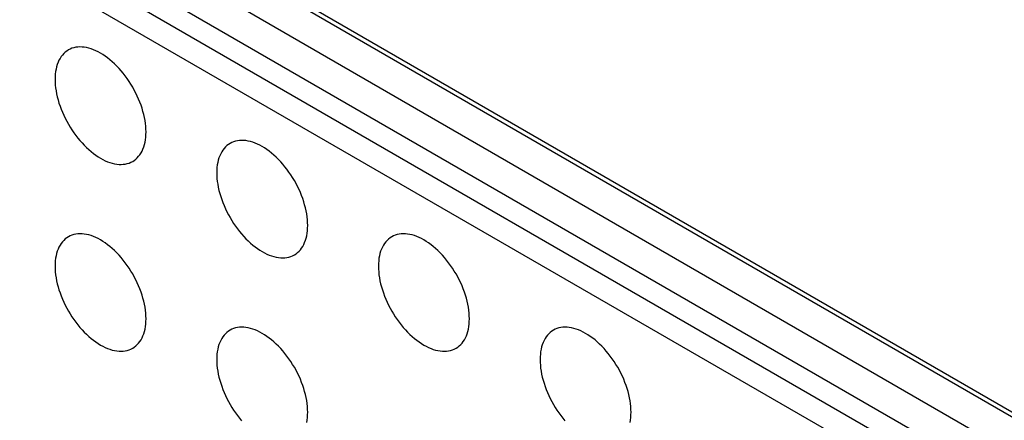
# Model space of a CAD drawing. Units: millimetres. Extents: x 0 to 69, y 0 to 223.
# Drawn here: x 23 to 30, y 172 to 175 of the extents above; entities that cross this region are included whole.
import ezdxf

# ---------------------------------------------------------------- set-up
doc = ezdxf.new("R2010")
doc.units = ezdxf.units.MM
doc.header["$LTSCALE"] = 16.335
doc.layers.add('ASSI', color=7, linetype='CONTINUOUS')
doc.layers.add('RACCORDO', color=7, linetype='CONTINUOUS')

msp = doc.modelspace()

# ---------------------------------------------------------------- linework, layer by layer
at = {"layer": 'ASSI', "color": 7, "linetype": 'CONTINUOUS', "true_color": 0x333333}
for p, q in [((14.2128, 181.1666), (37.0524, 167.9793)), ((37.0524, 167.1016), (14.2128, 180.2889))]:
    msp.add_line(p, q, dxfattribs=at)
at = {"layer": 'ASSI', "color": 7, "linetype": 'CONTINUOUS'}
for p, q in [((14.2336, 181.1208), (37.0731, 167.9336)), ((14.4957, 180.7176), (37.3352, 167.5303)), ((23.6991, 174.3941), (23.6883, 174.3857)), ((23.7106, 174.4015), (23.6991, 174.3941)), ((23.7226, 174.4077), (23.7106, 174.4015)), ((23.7353, 174.4129), (23.7226, 174.4077)), ((23.7485, 174.417), (23.7353, 174.4129)), ((23.7623, 174.4199), (23.7485, 174.417)), ((23.7765, 174.4218), (23.7623, 174.4199)), ((23.7911, 174.4225), (23.7765, 174.4218)), ((23.8061, 174.4221), (23.7911, 174.4225)), ((23.8215, 174.4206), (23.8061, 174.4221)), ((23.8372, 174.418), (23.8215, 174.4206)), ((23.8532, 174.4142), (23.8372, 174.418)), ((23.8694, 174.4093), (23.8532, 174.4142)), ((23.8858, 174.4034), (23.8694, 174.4093)), ((23.9023, 174.3964), (23.8858, 174.4034)), ((23.9189, 174.3883), (23.9023, 174.3964)), ((23.9356, 174.3792), (23.9189, 174.3883)), ((23.6449, 174.329), (23.6385, 174.3149)), ((23.652, 174.3423), (23.6449, 174.329)), ((23.66, 174.3546), (23.652, 174.3423)), ((23.6687, 174.3659), (23.66, 174.3546)), ((23.6781, 174.3763), (23.6687, 174.3659)), ((23.6883, 174.3857), (23.6781, 174.3763)), ((23.9522, 174.3691), (23.9356, 174.3792)), ((23.9688, 174.3579), (23.9522, 174.3691)), ((23.9853, 174.3459), (23.9688, 174.3579)), ((24.0017, 174.3329), (23.9853, 174.3459)), ((24.0179, 174.3191), (24.0017, 174.3329)), ((24.0339, 174.3044), (24.0179, 174.3191)), ((23.6213, 174.2507), (23.6191, 174.2329)), ((23.6243, 174.2678), (23.6213, 174.2507)), ((23.6282, 174.2843), (23.6243, 174.2678)), ((23.6329, 174.3), (23.6282, 174.2843)), ((23.6385, 174.3149), (23.6329, 174.3)), ((24.0496, 174.2889), (24.0339, 174.3044)), ((24.065, 174.2727), (24.0496, 174.2889)), ((24.08, 174.2557), (24.065, 174.2727)), ((24.0946, 174.2381), (24.08, 174.2557)), ((23.6178, 174.2145), (23.6174, 174.1955)), ((23.6174, 174.1955), (23.6178, 174.1759)), ((23.6191, 174.2329), (23.6178, 174.2145)), ((24.1089, 174.2198), (24.0946, 174.2381)), ((24.1226, 174.201), (24.1089, 174.2198)), ((24.1358, 174.1817), (24.1226, 174.201)), ((24.1485, 174.1618), (24.1358, 174.1817)), ((23.6178, 174.1759), (23.6191, 174.156)), ((23.6191, 174.156), (23.6213, 174.1357)), ((23.6213, 174.1357), (23.6243, 174.1151)), ((23.6243, 174.1151), (23.6282, 174.0941)), ((24.1606, 174.1416), (24.1485, 174.1618)), ((24.172, 174.1211), (24.1606, 174.1416)), ((24.1829, 174.1002), (24.172, 174.1211)), ((23.6282, 174.0941), (23.6329, 174.0729)), ((23.6329, 174.0729), (23.6385, 174.0516)), ((23.6385, 174.0516), (23.6449, 174.0301)), ((24.193, 174.0791), (24.1829, 174.1002)), ((24.2024, 174.0578), (24.193, 174.0791)), ((24.2111, 174.0363), (24.2024, 174.0578)), ((23.6449, 174.0301), (23.652, 174.0087)), ((23.652, 174.0087), (23.66, 173.9872)), ((23.66, 173.9872), (23.6687, 173.9657)), ((24.2191, 174.0149), (24.2111, 174.0363)), ((24.2262, 173.9934), (24.2191, 174.0149)), ((24.2326, 173.9719), (24.2262, 173.9934)), ((23.6687, 173.9657), (23.6781, 173.9444)), ((23.6781, 173.9444), (23.6883, 173.9233)), ((23.6883, 173.9233), (23.6991, 173.9024)), ((24.2382, 173.9506), (24.2326, 173.9719)), ((24.2429, 173.9294), (24.2382, 173.9506)), ((24.2468, 173.9084), (24.2429, 173.9294)), ((24.2498, 173.8878), (24.2468, 173.9084)), ((23.6991, 173.9024), (23.7106, 173.8819)), ((23.7106, 173.8819), (23.7226, 173.8617)), ((23.7226, 173.8617), (23.7353, 173.8418)), ((23.7353, 173.8418), (23.7485, 173.8225)), ((24.252, 173.8675), (24.2498, 173.8878)), ((24.2533, 173.8476), (24.252, 173.8675)), ((24.2538, 173.828), (24.2533, 173.8476)), ((23.7485, 173.8225), (23.7623, 173.8037)), ((23.7623, 173.8037), (23.7765, 173.7854)), ((23.7765, 173.7854), (23.7911, 173.7678)), ((23.7911, 173.7678), (23.8061, 173.7509)), ((24.2468, 173.7557), (24.2498, 173.7728)), ((24.2498, 173.7728), (24.252, 173.7906)), ((24.252, 173.7906), (24.2533, 173.809)), ((24.2533, 173.809), (24.2538, 173.828)), ((24.9079, 173.7686), (24.8936, 173.7667)), ((24.9225, 173.7693), (24.9079, 173.7686)), ((24.9375, 173.7689), (24.9225, 173.7693)), ((24.9529, 173.7674), (24.9375, 173.7689)), ((24.9686, 173.7647), (24.9529, 173.7674)), ((23.8061, 173.7509), (23.8215, 173.7346)), ((23.8215, 173.7346), (23.8372, 173.7191)), ((23.8372, 173.7191), (23.8532, 173.7044)), ((23.8532, 173.7044), (23.8694, 173.6906)), ((24.2262, 173.6945), (24.2326, 173.7086)), ((24.2326, 173.7086), (24.2382, 173.7235)), ((24.2382, 173.7235), (24.2429, 173.7392)), ((24.2429, 173.7392), (24.2468, 173.7557)), ((24.7914, 173.7013), (24.7834, 173.689)), ((24.8001, 173.7127), (24.7914, 173.7013)), ((24.8095, 173.7231), (24.8001, 173.7127)), ((24.8196, 173.7325), (24.8095, 173.7231)), ((24.8305, 173.7409), (24.8196, 173.7325)), ((24.8419, 173.7482), (24.8305, 173.7409)), ((24.854, 173.7545), (24.8419, 173.7482)), ((24.8667, 173.7597), (24.854, 173.7545)), ((24.8799, 173.7637), (24.8667, 173.7597)), ((24.8936, 173.7667), (24.8799, 173.7637)), ((24.9846, 173.761), (24.9686, 173.7647)), ((25.0008, 173.7561), (24.9846, 173.761)), ((25.0172, 173.7501), (25.0008, 173.7561)), ((25.0337, 173.7431), (25.0172, 173.7501)), ((25.0503, 173.735), (25.0337, 173.7431)), ((25.0669, 173.7259), (25.0503, 173.735)), ((25.0836, 173.7158), (25.0669, 173.7259)), ((25.1002, 173.7047), (25.0836, 173.7158)), ((25.1167, 173.6927), (25.1002, 173.7047)), ((23.8694, 173.6906), (23.8858, 173.6776)), ((23.8858, 173.6776), (23.9023, 173.6656)), ((23.9023, 173.6656), (23.9189, 173.6545)), ((23.9189, 173.6545), (23.9356, 173.6443)), ((23.9356, 173.6443), (23.9522, 173.6352)), ((23.9522, 173.6352), (23.9688, 173.6271)), ((24.1606, 173.622), (24.172, 173.6294)), ((24.172, 173.6294), (24.1829, 173.6378)), ((24.1829, 173.6378), (24.193, 173.6472)), ((24.193, 173.6472), (24.2024, 173.6576)), ((24.2024, 173.6576), (24.2111, 173.669)), ((24.2111, 173.669), (24.2191, 173.6813)), ((24.2191, 173.6813), (24.2262, 173.6945)), ((24.7596, 173.6311), (24.7557, 173.6146)), ((24.7643, 173.6468), (24.7596, 173.6311)), ((24.7699, 173.6617), (24.7643, 173.6468)), ((24.7763, 173.6758), (24.7699, 173.6617)), ((24.7834, 173.689), (24.7763, 173.6758)), ((25.1331, 173.6797), (25.1167, 173.6927)), ((25.1493, 173.6658), (25.1331, 173.6797)), ((25.1653, 173.6512), (25.1493, 173.6658)), ((25.181, 173.6357), (25.1653, 173.6512)), ((25.1964, 173.6194), (25.181, 173.6357)), ((23.9688, 173.6271), (23.9853, 173.6201)), ((23.9853, 173.6201), (24.0017, 173.6142)), ((24.0017, 173.6142), (24.0179, 173.6093)), ((24.0179, 173.6093), (24.0339, 173.6055)), ((24.0339, 173.6055), (24.0496, 173.6029)), ((24.0496, 173.6029), (24.065, 173.6014)), ((24.065, 173.6014), (24.08, 173.601)), ((24.08, 173.601), (24.0946, 173.6017)), ((24.0946, 173.6017), (24.1089, 173.6036)), ((24.1089, 173.6036), (24.1226, 173.6065)), ((24.1226, 173.6065), (24.1358, 173.6106)), ((24.1358, 173.6106), (24.1485, 173.6158)), ((24.1485, 173.6158), (24.1606, 173.622)), ((24.7492, 173.5613), (24.7487, 173.5422)), ((24.7505, 173.5797), (24.7492, 173.5613)), ((24.7527, 173.5975), (24.7505, 173.5797)), ((24.7557, 173.6146), (24.7527, 173.5975)), ((25.2114, 173.6025), (25.1964, 173.6194)), ((25.226, 173.5849), (25.2114, 173.6025)), ((25.2402, 173.5666), (25.226, 173.5849)), ((25.254, 173.5478), (25.2402, 173.5666)), ((24.7487, 173.5422), (24.7492, 173.5227)), ((24.7492, 173.5227), (24.7505, 173.5028)), ((24.7505, 173.5028), (24.7527, 173.4825)), ((25.2672, 173.5284), (25.254, 173.5478)), ((25.2799, 173.5086), (25.2672, 173.5284)), ((25.2919, 173.4884), (25.2799, 173.5086)), ((24.7527, 173.4825), (24.7557, 173.4619)), ((24.7557, 173.4619), (24.7596, 173.4409)), ((24.7596, 173.4409), (24.7643, 173.4197)), ((25.3034, 173.4678), (25.2919, 173.4884)), ((25.3142, 173.4469), (25.3034, 173.4678)), ((25.3244, 173.4258), (25.3142, 173.4469)), ((25.3338, 173.4046), (25.3244, 173.4258)), ((24.7643, 173.4197), (24.7699, 173.3984)), ((24.7699, 173.3984), (24.7763, 173.3769)), ((24.7763, 173.3769), (24.7834, 173.3554)), ((24.7834, 173.3554), (24.7914, 173.3339)), ((25.3425, 173.3831), (25.3338, 173.4046)), ((25.3505, 173.3616), (25.3425, 173.3831)), ((25.3576, 173.3401), (25.3505, 173.3616)), ((24.7914, 173.3339), (24.8001, 173.3125)), ((24.8001, 173.3125), (24.8095, 173.2912)), ((24.8095, 173.2912), (24.8196, 173.2701)), ((25.364, 173.3186), (25.3576, 173.3401)), ((25.3696, 173.2973), (25.364, 173.3186)), ((25.3743, 173.2762), (25.3696, 173.2973)), ((24.8196, 173.2701), (24.8305, 173.2492)), ((24.8305, 173.2492), (24.8419, 173.2286)), ((24.8419, 173.2286), (24.854, 173.2084)), ((25.3782, 173.2552), (25.3743, 173.2762)), ((25.3812, 173.2345), (25.3782, 173.2552)), ((25.3834, 173.2143), (25.3812, 173.2345)), ((24.854, 173.2084), (24.8667, 173.1886)), ((24.8667, 173.1886), (24.8799, 173.1693)), ((24.8799, 173.1693), (24.8936, 173.1505)), ((24.8936, 173.1505), (24.9079, 173.1322)), ((25.3847, 173.1944), (25.3834, 173.2143)), ((25.3834, 173.1373), (25.3847, 173.1557)), ((25.3851, 173.1748), (25.3847, 173.1944)), ((25.3847, 173.1557), (25.3851, 173.1748)), ((23.6883, 173.0794), (23.6781, 173.07)), ((23.6991, 173.0878), (23.6883, 173.0794)), ((23.7106, 173.0951), (23.6991, 173.0878)), ((23.7226, 173.1014), (23.7106, 173.0951)), ((23.7353, 173.1066), (23.7226, 173.1014)), ((23.7485, 173.1106), (23.7353, 173.1066)), ((23.7623, 173.1136), (23.7485, 173.1106)), ((23.7765, 173.1154), (23.7623, 173.1136)), ((23.7911, 173.1162), (23.7765, 173.1154)), ((23.8061, 173.1158), (23.7911, 173.1162)), ((23.8215, 173.1142), (23.8061, 173.1158)), ((23.8372, 173.1116), (23.8215, 173.1142)), ((23.8532, 173.1078), (23.8372, 173.1116)), ((23.8694, 173.103), (23.8532, 173.1078)), ((23.8858, 173.097), (23.8694, 173.103)), ((23.9023, 173.09), (23.8858, 173.097)), ((23.9189, 173.0819), (23.9023, 173.09)), ((23.9356, 173.0728), (23.9189, 173.0819)), ((24.9079, 173.1322), (24.9225, 173.1146)), ((24.9225, 173.1146), (24.9375, 173.0976)), ((24.9375, 173.0976), (24.9529, 173.0813)), ((24.9529, 173.0813), (24.9686, 173.0659)), ((25.3696, 173.0702), (25.3743, 173.0859)), ((25.3743, 173.0859), (25.3782, 173.1024)), ((25.3782, 173.1024), (25.3812, 173.1196)), ((25.3812, 173.1196), (25.3834, 173.1373)), ((25.951, 173.0793), (25.9409, 173.0699)), ((25.9619, 173.0877), (25.951, 173.0793)), ((25.9733, 173.095), (25.9619, 173.0877)), ((25.9854, 173.1012), (25.9733, 173.095)), ((25.9981, 173.1064), (25.9854, 173.1012)), ((26.0113, 173.1105), (25.9981, 173.1064)), ((26.025, 173.1135), (26.0113, 173.1105)), ((26.0392, 173.1153), (26.025, 173.1135)), ((26.0538, 173.116), (26.0392, 173.1153)), ((26.0689, 173.1156), (26.0538, 173.116)), ((26.0843, 173.1141), (26.0689, 173.1156)), ((26.1, 173.1115), (26.0843, 173.1141)), ((26.1159, 173.1077), (26.1, 173.1115)), ((26.1322, 173.1028), (26.1159, 173.1077)), ((26.1485, 173.0969), (26.1322, 173.1028)), ((26.165, 173.0899), (26.1485, 173.0969)), ((26.1817, 173.0818), (26.165, 173.0899)), ((26.1983, 173.0727), (26.1817, 173.0818)), ((23.6449, 173.0227), (23.6385, 173.0086)), ((23.652, 173.0359), (23.6449, 173.0227)), ((23.66, 173.0482), (23.652, 173.0359)), ((23.6687, 173.0596), (23.66, 173.0482)), ((23.6781, 173.07), (23.6687, 173.0596)), ((23.9522, 173.0627), (23.9356, 173.0728)), ((23.9688, 173.0516), (23.9522, 173.0627)), ((23.9853, 173.0395), (23.9688, 173.0516)), ((24.0017, 173.0266), (23.9853, 173.0395)), ((24.0179, 173.0127), (24.0017, 173.0266)), ((24.0339, 172.9981), (24.0179, 173.0127)), ((24.9686, 173.0659), (24.9846, 173.0512)), ((24.9846, 173.0512), (25.0008, 173.0373)), ((25.0008, 173.0373), (25.0172, 173.0244)), ((25.0172, 173.0244), (25.0337, 173.0123)), ((25.0337, 173.0123), (25.0503, 173.0012)), ((25.3338, 173.0043), (25.3425, 173.0157)), ((25.3425, 173.0157), (25.3505, 173.028)), ((25.3505, 173.028), (25.3576, 173.0412)), ((25.3576, 173.0412), (25.364, 173.0553)), ((25.364, 173.0553), (25.3696, 173.0702)), ((25.9076, 173.0226), (25.9012, 173.0084)), ((25.9148, 173.0358), (25.9076, 173.0226)), ((25.9227, 173.0481), (25.9148, 173.0358)), ((25.9315, 173.0595), (25.9227, 173.0481)), ((25.9409, 173.0699), (25.9315, 173.0595)), ((26.2149, 173.0626), (26.1983, 173.0727)), ((26.2316, 173.0515), (26.2149, 173.0626)), ((26.2481, 173.0394), (26.2316, 173.0515)), ((26.2644, 173.0265), (26.2481, 173.0394)), ((26.2807, 173.0126), (26.2644, 173.0265)), ((26.2966, 172.9979), (26.2807, 173.0126)), ((23.6213, 172.9443), (23.6191, 172.9266)), ((23.6243, 172.9615), (23.6213, 172.9443)), ((23.6282, 172.978), (23.6243, 172.9615)), ((23.6329, 172.9937), (23.6282, 172.978)), ((23.6385, 173.0086), (23.6329, 172.9937)), ((24.0496, 172.9826), (24.0339, 172.9981)), ((24.065, 172.9663), (24.0496, 172.9826)), ((24.08, 172.9494), (24.065, 172.9663)), ((24.0946, 172.9317), (24.08, 172.9494)), ((25.0503, 173.0012), (25.0669, 172.9911)), ((25.0669, 172.9911), (25.0836, 172.982)), ((25.0836, 172.982), (25.1002, 172.9739)), ((25.1002, 172.9739), (25.1167, 172.9669)), ((25.1167, 172.9669), (25.1331, 172.9609)), ((25.1331, 172.9609), (25.1493, 172.9561)), ((25.1493, 172.9561), (25.1653, 172.9523)), ((25.1653, 172.9523), (25.181, 172.9497)), ((25.181, 172.9497), (25.1964, 172.9481)), ((25.1964, 172.9481), (25.2114, 172.9477)), ((25.2114, 172.9477), (25.226, 172.9485)), ((25.226, 172.9485), (25.2402, 172.9503)), ((25.2402, 172.9503), (25.254, 172.9533)), ((25.254, 172.9533), (25.2672, 172.9574)), ((25.2672, 172.9574), (25.2799, 172.9625)), ((25.2799, 172.9625), (25.2919, 172.9688)), ((25.2919, 172.9688), (25.3034, 172.9761)), ((25.3034, 172.9761), (25.3142, 172.9845)), ((25.3142, 172.9845), (25.3244, 172.9939)), ((25.3244, 172.9939), (25.3338, 173.0043)), ((25.884, 172.9442), (25.8819, 172.9265)), ((25.8871, 172.9614), (25.884, 172.9442)), ((25.891, 172.9778), (25.8871, 172.9614)), ((25.8957, 172.9935), (25.891, 172.9778)), ((25.9012, 173.0084), (25.8957, 172.9935)), ((26.3123, 172.9825), (26.2966, 172.9979)), ((26.3277, 172.9662), (26.3123, 172.9825)), ((26.3428, 172.9492), (26.3277, 172.9662)), ((26.3574, 172.9316), (26.3428, 172.9492)), ((23.6178, 172.9082), (23.6174, 172.8891)), ((23.6174, 172.8891), (23.6178, 172.8696)), ((23.6191, 172.9266), (23.6178, 172.9082)), ((24.1089, 172.9135), (24.0946, 172.9317)), ((24.1226, 172.8947), (24.1089, 172.9135)), ((24.1358, 172.8753), (24.1226, 172.8947)), ((24.1485, 172.8555), (24.1358, 172.8753)), ((25.8806, 172.9081), (25.8801, 172.889)), ((25.8801, 172.889), (25.8806, 172.8694)), ((25.8819, 172.9265), (25.8806, 172.9081)), ((26.3716, 172.9133), (26.3574, 172.9316)), ((26.3853, 172.8945), (26.3716, 172.9133)), ((26.3985, 172.8752), (26.3853, 172.8945)), ((26.4112, 172.8554), (26.3985, 172.8752)), ((23.6178, 172.8696), (23.6191, 172.8496)), ((23.6191, 172.8496), (23.6213, 172.8294)), ((23.6213, 172.8294), (23.6243, 172.8087)), ((23.6243, 172.8087), (23.6282, 172.7878)), ((24.1606, 172.8353), (24.1485, 172.8555)), ((24.172, 172.8147), (24.1606, 172.8353)), ((24.1829, 172.7938), (24.172, 172.8147)), ((25.8806, 172.8694), (25.8819, 172.8495)), ((25.8819, 172.8495), (25.884, 172.8293)), ((25.884, 172.8293), (25.8871, 172.8086)), ((25.8871, 172.8086), (25.891, 172.7876)), ((26.4233, 172.8352), (26.4112, 172.8554)), ((26.4348, 172.8146), (26.4233, 172.8352)), ((26.4456, 172.7937), (26.4348, 172.8146)), ((23.6282, 172.7878), (23.6329, 172.7666)), ((23.6329, 172.7666), (23.6385, 172.7453)), ((23.6385, 172.7453), (23.6449, 172.7238)), ((24.193, 172.7727), (24.1829, 172.7938)), ((24.2024, 172.7514), (24.193, 172.7727)), ((24.2111, 172.73), (24.2024, 172.7514)), ((25.891, 172.7876), (25.8957, 172.7665)), ((25.8957, 172.7665), (25.9012, 172.7451)), ((25.9012, 172.7451), (25.9076, 172.7237)), ((26.4557, 172.7726), (26.4456, 172.7937)), ((26.4652, 172.7513), (26.4557, 172.7726)), ((26.4739, 172.7299), (26.4652, 172.7513)), ((23.6449, 172.7238), (23.652, 172.7023)), ((23.652, 172.7023), (23.66, 172.6808)), ((23.66, 172.6808), (23.6687, 172.6594)), ((24.2191, 172.7085), (24.2111, 172.73)), ((24.2262, 172.687), (24.2191, 172.7085)), ((24.2326, 172.6655), (24.2262, 172.687)), ((24.2382, 172.6442), (24.2326, 172.6655)), ((25.9076, 172.7237), (25.9148, 172.7022)), ((25.9148, 172.7022), (25.9227, 172.6807)), ((25.9227, 172.6807), (25.9315, 172.6592)), ((26.4818, 172.7084), (26.4739, 172.7299)), ((26.489, 172.6869), (26.4818, 172.7084)), ((26.4954, 172.6654), (26.489, 172.6869)), ((26.5009, 172.6441), (26.4954, 172.6654)), ((23.6687, 172.6594), (23.6781, 172.6381)), ((23.6781, 172.6381), (23.6883, 172.617)), ((23.6883, 172.617), (23.6991, 172.5961)), ((23.6991, 172.5961), (23.7106, 172.5755)), ((24.2429, 172.6231), (24.2382, 172.6442)), ((24.2468, 172.6021), (24.2429, 172.6231)), ((24.2498, 172.5814), (24.2468, 172.6021)), ((25.9315, 172.6592), (25.9409, 172.638)), ((25.9409, 172.638), (25.951, 172.6169)), ((25.951, 172.6169), (25.9619, 172.5959)), ((25.9619, 172.5959), (25.9733, 172.5754)), ((26.5057, 172.6229), (26.5009, 172.6441)), ((26.5096, 172.6019), (26.5057, 172.6229)), ((26.5126, 172.5813), (26.5096, 172.6019)), ((23.7106, 172.5755), (23.7226, 172.5553)), ((23.7226, 172.5553), (23.7353, 172.5355)), ((23.7353, 172.5355), (23.7485, 172.5161)), ((24.252, 172.5612), (24.2498, 172.5814)), ((24.2533, 172.5413), (24.252, 172.5612)), ((24.2538, 172.5217), (24.2533, 172.5413)), ((25.9733, 172.5754), (25.9854, 172.5552)), ((25.9854, 172.5552), (25.9981, 172.5353)), ((25.9981, 172.5353), (26.0113, 172.516)), ((26.5148, 172.561), (26.5126, 172.5813)), ((26.5161, 172.5411), (26.5148, 172.561)), ((26.5165, 172.5216), (26.5161, 172.5411)), ((23.7485, 172.5161), (23.7623, 172.4973)), ((23.7623, 172.4973), (23.7765, 172.4791)), ((23.7765, 172.4791), (23.7911, 172.4614)), ((23.7911, 172.4614), (23.8061, 172.4445)), ((24.2468, 172.4493), (24.2498, 172.4665)), ((24.2498, 172.4665), (24.252, 172.4842)), ((24.252, 172.4842), (24.2533, 172.5026)), ((24.2533, 172.5026), (24.2538, 172.5217)), ((24.8936, 172.4604), (24.8799, 172.4574)), ((24.9079, 172.4622), (24.8936, 172.4604)), ((24.9225, 172.4629), (24.9079, 172.4622)), ((24.9375, 172.4625), (24.9225, 172.4629)), ((24.9529, 172.461), (24.9375, 172.4625)), ((24.9686, 172.4584), (24.9529, 172.461)), ((24.9846, 172.4546), (24.9686, 172.4584)), ((26.0113, 172.516), (26.025, 172.4972)), ((26.025, 172.4972), (26.0392, 172.4789)), ((26.0392, 172.4789), (26.0538, 172.4613)), ((26.0538, 172.4613), (26.0689, 172.4444)), ((26.5096, 172.4492), (26.5126, 172.4663)), ((26.5126, 172.4663), (26.5148, 172.4841)), ((26.5148, 172.4841), (26.5161, 172.5025)), ((26.5161, 172.5025), (26.5165, 172.5216)), ((27.1564, 172.4602), (27.1426, 172.4573)), ((27.1706, 172.4621), (27.1564, 172.4602)), ((27.1852, 172.4628), (27.1706, 172.4621)), ((27.2002, 172.4624), (27.1852, 172.4628)), ((27.2157, 172.4609), (27.2002, 172.4624)), ((27.2313, 172.4582), (27.2157, 172.4609)), ((27.2473, 172.4545), (27.2313, 172.4582)), ((23.8061, 172.4445), (23.8215, 172.4282)), ((23.8215, 172.4282), (23.8372, 172.4127)), ((23.8372, 172.4127), (23.8532, 172.3981)), ((23.8532, 172.3981), (23.8694, 172.3842)), ((24.2262, 172.3881), (24.2326, 172.4022)), ((24.2326, 172.4022), (24.2382, 172.4171)), ((24.2382, 172.4171), (24.2429, 172.4328)), ((24.2429, 172.4328), (24.2468, 172.4493)), ((24.7914, 172.395), (24.7834, 172.3827)), ((24.8001, 172.4064), (24.7914, 172.395)), ((24.8095, 172.4168), (24.8001, 172.4064)), ((24.8196, 172.4261), (24.8095, 172.4168)), ((24.8305, 172.4345), (24.8196, 172.4261)), ((24.8419, 172.4419), (24.8305, 172.4345)), ((24.854, 172.4481), (24.8419, 172.4419)), ((24.8667, 172.4533), (24.854, 172.4481)), ((24.8799, 172.4574), (24.8667, 172.4533)), ((25.0008, 172.4497), (24.9846, 172.4546)), ((25.0172, 172.4438), (25.0008, 172.4497)), ((25.0337, 172.4368), (25.0172, 172.4438)), ((25.0503, 172.4287), (25.0337, 172.4368)), ((25.0669, 172.4196), (25.0503, 172.4287)), ((25.0836, 172.4095), (25.0669, 172.4196)), ((25.1002, 172.3983), (25.0836, 172.4095)), ((25.1167, 172.3863), (25.1002, 172.3983)), ((26.0689, 172.4444), (26.0843, 172.4281)), ((26.0843, 172.4281), (26.1, 172.4126)), ((26.1, 172.4126), (26.1159, 172.3979)), ((26.1159, 172.3979), (26.1322, 172.3841)), ((26.489, 172.388), (26.4954, 172.4021)), ((26.4954, 172.4021), (26.5009, 172.417)), ((26.5009, 172.417), (26.5057, 172.4327)), ((26.5057, 172.4327), (26.5096, 172.4492)), ((27.0541, 172.3948), (27.0462, 172.3825)), ((27.0628, 172.4062), (27.0541, 172.3948)), ((27.0722, 172.4166), (27.0628, 172.4062)), ((27.0824, 172.426), (27.0722, 172.4166)), ((27.0932, 172.4344), (27.0824, 172.426)), ((27.1047, 172.4417), (27.0932, 172.4344)), ((27.1168, 172.448), (27.1047, 172.4417)), ((27.1294, 172.4532), (27.1168, 172.448)), ((27.1426, 172.4573), (27.1294, 172.4532)), ((27.2635, 172.4496), (27.2473, 172.4545)), ((27.2799, 172.4437), (27.2635, 172.4496)), ((27.2964, 172.4366), (27.2799, 172.4437)), ((27.313, 172.4285), (27.2964, 172.4366)), ((27.3297, 172.4194), (27.313, 172.4285)), ((27.3463, 172.4093), (27.3297, 172.4194)), ((27.363, 172.3982), (27.3463, 172.4093)), ((27.3795, 172.3862), (27.363, 172.3982)), ((23.8694, 172.3842), (23.8858, 172.3713)), ((23.8858, 172.3713), (23.9023, 172.3592)), ((23.9023, 172.3592), (23.9189, 172.3481)), ((23.9189, 172.3481), (23.9356, 172.338)), ((23.9356, 172.338), (23.9522, 172.3289)), ((23.9522, 172.3289), (23.9688, 172.3208)), ((23.9688, 172.3208), (23.9853, 172.3138)), ((24.1606, 172.3157), (24.172, 172.323)), ((24.172, 172.323), (24.1829, 172.3314)), ((24.1829, 172.3314), (24.193, 172.3408)), ((24.193, 172.3408), (24.2024, 172.3512)), ((24.2024, 172.3512), (24.2111, 172.3626)), ((24.2111, 172.3626), (24.2191, 172.3749)), ((24.2191, 172.3749), (24.2262, 172.3881)), ((24.7596, 172.3247), (24.7557, 172.3082)), ((24.7643, 172.3404), (24.7596, 172.3247)), ((24.7699, 172.3553), (24.7643, 172.3404)), ((24.7763, 172.3694), (24.7699, 172.3553)), ((24.7834, 172.3827), (24.7763, 172.3694)), ((25.1331, 172.3734), (25.1167, 172.3863)), ((25.1493, 172.3595), (25.1331, 172.3734)), ((25.1653, 172.3448), (25.1493, 172.3595)), ((25.181, 172.3293), (25.1653, 172.3448)), ((25.1964, 172.3131), (25.181, 172.3293)), ((26.1322, 172.3841), (26.1485, 172.3711)), ((26.1485, 172.3711), (26.165, 172.3591)), ((26.165, 172.3591), (26.1817, 172.348)), ((26.1817, 172.348), (26.1983, 172.3379)), ((26.1983, 172.3379), (26.2149, 172.3288)), ((26.2149, 172.3288), (26.2316, 172.3207)), ((26.2316, 172.3207), (26.2481, 172.3136)), ((26.4233, 172.3156), (26.4348, 172.3229)), ((26.4348, 172.3229), (26.4456, 172.3313)), ((26.4456, 172.3313), (26.4557, 172.3407)), ((26.4557, 172.3407), (26.4652, 172.3511)), ((26.4652, 172.3511), (26.4739, 172.3625)), ((26.4739, 172.3625), (26.4818, 172.3748)), ((26.4818, 172.3748), (26.489, 172.388)), ((27.0223, 172.3246), (27.0184, 172.3081)), ((27.0271, 172.3403), (27.0223, 172.3246)), ((27.0326, 172.3552), (27.0271, 172.3403)), ((27.039, 172.3693), (27.0326, 172.3552)), ((27.0462, 172.3825), (27.039, 172.3693)), ((27.3958, 172.3732), (27.3795, 172.3862)), ((27.412, 172.3594), (27.3958, 172.3732)), ((27.428, 172.3447), (27.412, 172.3594)), ((27.4437, 172.3292), (27.428, 172.3447)), ((27.4591, 172.3129), (27.4437, 172.3292)), ((23.9853, 172.3138), (24.0017, 172.3078)), ((24.0017, 172.3078), (24.0179, 172.303)), ((24.0179, 172.303), (24.0339, 172.2992)), ((24.0339, 172.2992), (24.0496, 172.2966)), ((24.0496, 172.2966), (24.065, 172.295)), ((24.065, 172.295), (24.08, 172.2946)), ((24.08, 172.2946), (24.0946, 172.2954)), ((24.0946, 172.2954), (24.1089, 172.2972)), ((24.1089, 172.2972), (24.1226, 172.3002)), ((24.1226, 172.3002), (24.1358, 172.3042)), ((24.1358, 172.3042), (24.1485, 172.3094)), ((24.1485, 172.3094), (24.1606, 172.3157)), ((24.7492, 172.2549), (24.7487, 172.2359)), ((24.7505, 172.2733), (24.7492, 172.2549)), ((24.7527, 172.2911), (24.7505, 172.2733)), ((24.7557, 172.3082), (24.7527, 172.2911)), ((25.2114, 172.2961), (25.1964, 172.3131)), ((25.226, 172.2785), (25.2114, 172.2961)), ((25.2402, 172.2602), (25.226, 172.2785)), ((25.254, 172.2414), (25.2402, 172.2602)), ((26.2481, 172.3136), (26.2644, 172.3077)), ((26.2644, 172.3077), (26.2807, 172.3028)), ((26.2807, 172.3028), (26.2966, 172.2991)), ((26.2966, 172.2991), (26.3123, 172.2964)), ((26.3123, 172.2964), (26.3277, 172.2949)), ((26.3277, 172.2949), (26.3428, 172.2945)), ((26.3428, 172.2945), (26.3574, 172.2952)), ((26.3574, 172.2952), (26.3716, 172.2971)), ((26.3716, 172.2971), (26.3853, 172.3)), ((26.3853, 172.3), (26.3985, 172.3041)), ((26.3985, 172.3041), (26.4112, 172.3093)), ((26.4112, 172.3093), (26.4233, 172.3156)), ((27.0119, 172.2548), (27.0115, 172.2358)), ((27.0132, 172.2732), (27.0119, 172.2548)), ((27.0154, 172.291), (27.0132, 172.2732)), ((27.0184, 172.3081), (27.0154, 172.291)), ((27.4741, 172.296), (27.4591, 172.3129)), ((27.4888, 172.2784), (27.4741, 172.296)), ((27.503, 172.2601), (27.4888, 172.2784)), ((27.5167, 172.2413), (27.503, 172.2601)), ((24.7487, 172.2359), (24.7492, 172.2163)), ((24.7492, 172.2163), (24.7505, 172.1964)), ((24.7505, 172.1964), (24.7527, 172.1761)), ((25.2672, 172.2221), (25.254, 172.2414)), ((25.2799, 172.2022), (25.2672, 172.2221)), ((25.2919, 172.182), (25.2799, 172.2022)), ((27.0115, 172.2358), (27.0119, 172.2162)), ((27.0119, 172.2162), (27.0132, 172.1963)), ((27.0132, 172.1963), (27.0154, 172.176)), ((27.5299, 172.222), (27.5167, 172.2413)), ((27.5426, 172.2021), (27.5299, 172.222)), ((27.5547, 172.1819), (27.5426, 172.2021)), ((24.7527, 172.1761), (24.7557, 172.1555)), ((24.7557, 172.1555), (24.7596, 172.1345)), ((24.7596, 172.1345), (24.7643, 172.1134)), ((25.3034, 172.1615), (25.2919, 172.182)), ((25.3142, 172.1406), (25.3034, 172.1615)), ((25.3244, 172.1195), (25.3142, 172.1406)), ((25.3338, 172.0982), (25.3244, 172.1195)), ((27.0154, 172.176), (27.0184, 172.1554)), ((27.0184, 172.1554), (27.0223, 172.1344)), ((27.0223, 172.1344), (27.0271, 172.1132)), ((27.5661, 172.1614), (27.5547, 172.1819)), ((27.577, 172.1405), (27.5661, 172.1614)), ((27.5871, 172.1194), (27.577, 172.1405)), ((27.5965, 172.0981), (27.5871, 172.1194)), ((24.7643, 172.1134), (24.7699, 172.092)), ((24.7699, 172.092), (24.7763, 172.0705)), ((24.7763, 172.0705), (24.7834, 172.0491)), ((24.7834, 172.0491), (24.7914, 172.0276)), ((25.3425, 172.0767), (25.3338, 172.0982)), ((25.3505, 172.0553), (25.3425, 172.0767)), ((25.3576, 172.0338), (25.3505, 172.0553)), ((27.0271, 172.1132), (27.0326, 172.0919)), ((27.0326, 172.0919), (27.039, 172.0704)), ((27.039, 172.0704), (27.0462, 172.0489)), ((27.0462, 172.0489), (27.0541, 172.0275)), ((27.6052, 172.0766), (27.5965, 172.0981)), ((27.6132, 172.0551), (27.6052, 172.0766)), ((27.6204, 172.0337), (27.6132, 172.0551)), ((24.7914, 172.0276), (24.8001, 172.0061)), ((24.8001, 172.0061), (24.8095, 171.9848)), ((24.8095, 171.9848), (24.8196, 171.9637)), ((25.364, 172.0123), (25.3576, 172.0338)), ((25.3696, 171.991), (25.364, 172.0123)), ((25.3743, 171.9698), (25.3696, 171.991)), ((27.0541, 172.0275), (27.0628, 172.006)), ((27.0628, 172.006), (27.0722, 171.9847)), ((27.0722, 171.9847), (27.0824, 171.9636)), ((27.6267, 172.0122), (27.6204, 172.0337)), ((27.6323, 171.9908), (27.6267, 172.0122)), ((27.637, 171.9697), (27.6323, 171.9908)), ((24.8196, 171.9637), (24.8305, 171.9428)), ((24.8305, 171.9428), (24.8419, 171.9223)), ((24.8419, 171.9223), (24.854, 171.9021)), ((25.3782, 171.9488), (25.3743, 171.9698)), ((25.3812, 171.9282), (25.3782, 171.9488)), ((25.3834, 171.9079), (25.3812, 171.9282)), ((25.3847, 171.888), (25.3834, 171.9079)), ((27.0824, 171.9636), (27.0932, 171.9427)), ((27.0932, 171.9427), (27.1047, 171.9221)), ((27.1047, 171.9221), (27.1168, 171.9019)), ((27.6409, 171.9487), (27.637, 171.9697)), ((27.644, 171.928), (27.6409, 171.9487)), ((27.6461, 171.9078), (27.644, 171.928)), ((27.6474, 171.8879), (27.6461, 171.9078)), ((24.854, 171.9021), (24.8667, 171.8822)), ((24.8667, 171.8822), (24.8799, 171.8629)), ((24.8799, 171.8629), (24.8936, 171.8441)), ((24.8936, 171.8441), (24.9079, 171.8258)), ((25.3834, 171.831), (25.3847, 171.8494)), ((25.3851, 171.8684), (25.3847, 171.888)), ((25.3847, 171.8494), (25.3851, 171.8684)), ((27.1168, 171.9019), (27.1294, 171.8821)), ((27.1294, 171.8821), (27.1426, 171.8628)), ((27.1426, 171.8628), (27.1564, 171.844)), ((27.1564, 171.844), (27.1706, 171.8257)), ((27.6461, 171.8308), (27.6474, 171.8493)), ((27.6479, 171.8683), (27.6474, 171.8879)), ((27.6474, 171.8493), (27.6479, 171.8683)), ((24.9079, 171.8258), (24.9225, 171.8082)), ((25.3782, 171.7961), (25.3812, 171.8132)), ((25.3812, 171.8132), (25.3834, 171.831)), ((27.1706, 171.8257), (27.1852, 171.8081)), ((27.6409, 171.796), (27.644, 171.8131)), ((27.644, 171.8131), (27.6461, 171.8308))]:
    msp.add_line(p, q, dxfattribs=at)
at = {"layer": 'RACCORDO', "color": 7, "linetype": 'CONTINUOUS', "true_color": 0x333333}
for p, q in [((14.2128, 181.1666), (37.0524, 167.9793)), ((37.1231, 167.4078), (14.2836, 180.5951)), ((37.0524, 167.2853), (14.2128, 180.4726))]:
    msp.add_line(p, q, dxfattribs=at)
at = {"layer": 'RACCORDO', "color": 7, "linetype": 'CONTINUOUS'}
msp.add_line((14.2336, 181.1208), (37.0731, 167.9336), dxfattribs=at)

doc.saveas('drawing.dxf')
